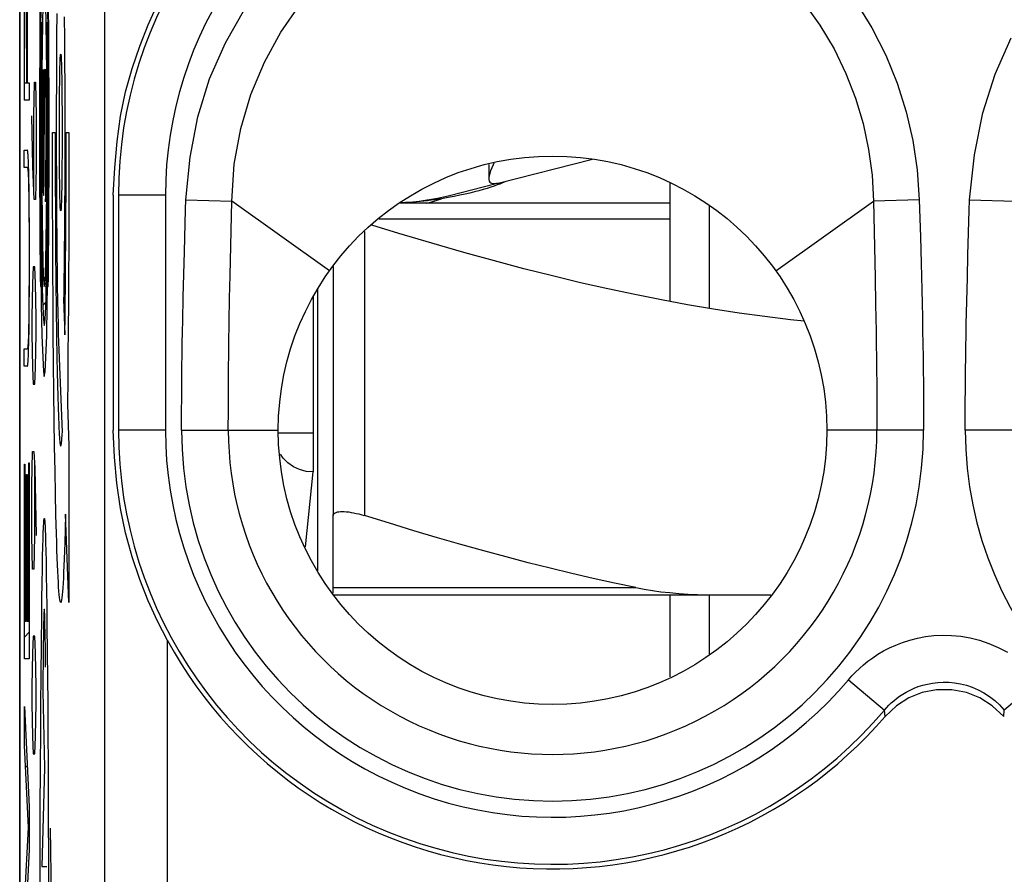
# Model space of a CAD drawing. Units: millimetres. Extents: x 43.4 to 65.7, y 58.9 to 105.9.
# Drawn here: x 43.4 to 49.7, y 91.7 to 97.1 of the extents above; entities that cross this region are included whole.
import ezdxf

# ---------------------------------------------------------------- set-up
doc = ezdxf.new("R2010")
doc.units = ezdxf.units.MM
doc.header["$LTSCALE"] = 16.335
doc.layers.get('0').update_dxf_attribs({"linetype": 'CONTINUOUS'})
for name, color, linetype in [('ASSI', 7, 'CONTINUOUS'), ('CURVE', 7, 'CONTINUOUS'), ('RACCORDO', 7, 'CONTINUOUS'), ('SUPERFICI', 7, 'CONTINUOUS')]:
    doc.layers.add(name, color=color, linetype=linetype)

msp = doc.modelspace()

# ---------------------------------------------------------------- linework, layer by layer
at = {"color": 250, "linetype": 'CONTINUOUS'}
for p, q in [((43.9691, 85.5093), (43.9691, 98.3356)), ((43.4561, 97.5563), (43.4557, 96.6113)), ((43.4574, 96.7225), (43.4575, 97.4466)), ((43.4715, 96.7225), (43.4715, 97.3863)), ((43.4732, 97.3387), (43.4732, 96.7225)), ((43.6641, 97.0276), (43.6653, 97.165)), ((43.7107, 97.1434), (43.7119, 97.0034)), ((43.5655, 97.1081), (43.5712, 97.1081)), ((43.5712, 97.1081), (43.5689, 96.951)), ((43.5974, 96.9482), (43.5951, 97.1081)), ((43.5951, 97.1081), (43.6008, 97.1081)), ((43.6631, 96.8821), (43.6641, 97.0276)), ((43.7119, 97.0034), (43.7129, 96.8582)), ((43.569, 96.9588), (43.5674, 96.7822)), ((43.599, 96.779), (43.5973, 96.9599)), ((43.6624, 96.7293), (43.6631, 96.8821)), ((43.5757, 96.8087), (43.5751, 96.7456)), ((43.7129, 96.8582), (43.7136, 96.7069)), ((43.585, 96.7441), (43.5855, 96.7665)), ((43.5895, 96.7882), (43.5898, 96.7775)), ((43.5898, 96.7775), (43.5901, 96.7649)), ((43.5901, 96.7649), (43.5906, 96.7431)), ((43.6, 96.5956), (43.5989, 96.792)), ((43.4574, 96.7225), (43.4715, 96.7225)), ((43.4732, 96.7225), (43.4872, 96.7225)), ((43.4872, 96.7225), (43.4872, 96.6113)), ((43.5159, 96.5129), (43.5196, 96.7272)), ((43.5196, 96.7272), (43.5271, 96.7272)), ((43.5271, 96.7272), (43.5308, 96.5129)), ((43.5751, 96.7456), (43.5735, 96.5092)), ((43.5841, 96.6564), (43.5845, 96.7084)), ((43.5845, 96.7084), (43.585, 96.7441)), ((43.5906, 96.7431), (43.5911, 96.7096)), ((43.5911, 96.7096), (43.5917, 96.6605)), ((43.6619, 96.5698), (43.6624, 96.7293)), ((43.7136, 96.7069), (43.714, 96.5496)), ((43.5821, 96.1255), (43.5841, 96.6564)), ((43.5917, 96.6605), (43.5922, 96.593)), ((43.4872, 96.6113), (43.4557, 96.6113)), ((43.5922, 96.593), (43.5925, 96.5173)), ((43.6003, 96.4049), (43.5999, 96.606)), ((43.6617, 96.4057), (43.6619, 96.5698)), ((43.5102, 96.1914), (43.5046, 96.5129)), ((43.5159, 96.0486), (43.5159, 96.5129)), ((43.5308, 96.5129), (43.5308, 96.1914)), ((43.5735, 96.5092), (43.5732, 96.3531)), ((43.5925, 96.5173), (43.5926, 96.4334)), ((43.714, 96.5496), (43.7141, 96.3898)), ((43.5926, 96.4334), (43.5925, 96.3561)), ((43.6, 96.2108), (43.6003, 96.4155)), ((43.6356, 96.4057), (43.653, 96.4057)), ((43.653, 96.4057), (43.6534, 96.1103)), ((43.6619, 96.2617), (43.6617, 96.4057)), ((43.7141, 96.3898), (43.7139, 96.2316)), ((43.7225, 96.1257), (43.7228, 96.4057)), ((43.7228, 96.4057), (43.7403, 96.4057)), ((43.7403, 96.4057), (43.7402, 96.2195)), ((43.5732, 96.3531), (43.5735, 96.2444)), ((43.5925, 96.3561), (43.5922, 96.276)), ((43.4557, 96.1821), (43.4557, 96.2932)), ((43.4557, 96.2932), (43.4746, 96.2932)), ((43.5735, 96.2444), (43.5741, 96.1663)), ((43.5922, 96.276), (43.5916, 96.1854)), ((43.6622, 96.1224), (43.6619, 96.2617)), ((43.4746, 96.1821), (43.4557, 96.1821)), ((43.4822, 96.2116), (43.4814, 96.2309)), ((43.483, 96.189), (43.4822, 96.2116)), ((43.4837, 96.1631), (43.483, 96.189)), ((43.5177, 95.9772), (43.5102, 96.1914)), ((43.5308, 96.1914), (43.5271, 95.9772)), ((43.5916, 96.1854), (43.5909, 96.0988)), ((43.599, 96.0276), (43.6, 96.2246)), ((43.7139, 96.2316), (43.7135, 96.0778)), ((43.7402, 96.2195), (43.7399, 96.0355)), ((43.4803, 96.1385), (43.4809, 96.1268)), ((43.4809, 96.1268), (43.4814, 96.1134)), ((43.4846, 96.1172), (43.4837, 96.1631)), ((43.5741, 96.1663), (43.5748, 96.1111)), ((43.5817, 96.0936), (43.5821, 96.1255)), ((43.6361, 95.9598), (43.6357, 96.1518)), ((43.6629, 95.9659), (43.6622, 96.1224)), ((43.7212, 95.792), (43.7225, 96.1257)), ((43.4814, 96.1134), (43.4819, 96.0981)), ((43.4819, 96.0981), (43.4824, 96.0809)), ((43.4824, 96.0809), (43.4831, 96.051)), ((43.4858, 96.0435), (43.4846, 96.1172)), ((43.5748, 96.1111), (43.5754, 96.0726)), ((43.5754, 96.0726), (43.576, 96.0482)), ((43.5809, 96.0491), (43.5813, 96.0654)), ((43.5813, 96.0654), (43.5817, 96.0936)), ((43.5909, 96.0988), (43.5898, 96.0063)), ((43.6534, 96.1103), (43.6542, 95.8814)), ((43.7135, 96.0778), (43.7127, 95.9289)), ((43.4831, 96.051), (43.484, 96.0039)), ((43.484, 96.0039), (43.4847, 95.9496)), ((43.4868, 95.9369), (43.4858, 96.0435)), ((43.576, 96.0482), (43.5764, 96.0345)), ((43.5764, 96.0345), (43.5768, 96.023)), ((43.5898, 96.0063), (43.5892, 95.9632)), ((43.5974, 95.8587), (43.5991, 96.0374)), ((43.7399, 96.0355), (43.7394, 95.8529)), ((43.4847, 95.9496), (43.4854, 95.8742)), ((43.4877, 95.7881), (43.4868, 95.9369)), ((43.5271, 95.9772), (43.5177, 95.9772)), ((43.6369, 95.7427), (43.6361, 95.9598)), ((43.6636, 95.8503), (43.6629, 95.9659)), ((43.4854, 95.8742), (43.4859, 95.79)), ((43.5953, 95.7106), (43.5975, 95.8676)), ((43.6542, 95.8814), (43.6555, 95.6627)), ((43.7127, 95.9289), (43.7117, 95.7838)), ((43.5689, 95.8616), (43.5712, 95.7031)), ((43.6645, 95.7369), (43.6636, 95.8503)), ((43.7394, 95.8529), (43.7387, 95.6721)), ((45.7201, 95.8557), (47.5761, 95.8557)), ((43.4859, 95.79), (43.4862, 95.7003)), ((43.4879, 95.5205), (43.4877, 95.7881)), ((43.6378, 95.5312), (43.6369, 95.7427)), ((43.7117, 95.7838), (43.7105, 95.6433)), ((43.7191, 95.5034), (43.7212, 95.792)), ((45.6261, 95.7743), (45.6261, 93.9609)), ((43.4862, 95.7003), (43.4863, 95.5745)), ((43.5711, 95.7106), (43.5738, 95.5831)), ((43.5927, 95.5871), (43.5954, 95.7182)), ((43.6655, 95.6271), (43.6645, 95.7369)), ((43.6555, 95.6627), (43.6573, 95.4468)), ((43.6667, 95.5228), (43.6655, 95.6271)), ((43.7105, 95.6433), (43.7094, 95.553)), ((43.7387, 95.6721), (43.7378, 95.494)), ((43.4863, 95.5745), (43.4861, 95.4745)), ((43.5736, 95.589), (43.5768, 95.4944)), ((43.5897, 95.4972), (43.5929, 95.5949)), ((43.7094, 95.553), (43.7083, 95.4655)), ((43.4874, 95.3363), (43.4879, 95.5205)), ((43.5121, 95.5486), (43.5084, 95.4414)), ((43.5233, 95.5486), (43.5121, 95.5486)), ((43.5271, 95.4414), (43.5233, 95.5486)), ((43.5766, 95.4985), (43.58, 95.4403)), ((43.6391, 95.3262), (43.6378, 95.5312)), ((43.6681, 95.4251), (43.6667, 95.5228)), ((43.7163, 95.2386), (43.7191, 95.5034)), ((43.7378, 95.494), (43.7367, 95.3195)), ((43.4861, 95.4745), (43.4858, 95.3929)), ((43.5084, 95.4414), (43.5046, 95.2272)), ((43.5308, 95.2272), (43.5271, 95.4414)), ((43.5798, 95.4424), (43.5832, 95.4231)), ((43.6573, 95.4468), (43.6591, 95.276)), ((43.4858, 95.3929), (43.4853, 95.3157)), ((43.5579, 95.4229), (43.5621, 95.4229)), ((43.6042, 95.4229), (43.6084, 95.4229)), ((43.6696, 95.3351), (43.6681, 95.4251)), ((43.4853, 95.3157), (43.4847, 95.2588)), ((43.4865, 95.2213), (43.4874, 95.3363)), ((43.6405, 95.1273), (43.6391, 95.3262)), ((43.6712, 95.2534), (43.6696, 95.3351)), ((43.7064, 95.3421), (43.7146, 95.1154)), ((43.7367, 95.3195), (43.7355, 95.1496)), ((43.4847, 95.2588), (43.484, 95.2071)), ((43.6591, 95.276), (43.6612, 95.1156)), ((43.6728, 95.1797), (43.6712, 95.2534)), ((43.7146, 95.1154), (43.7163, 95.2386)), ((43.484, 95.2071), (43.4831, 95.1617)), ((43.4855, 95.1397), (43.4865, 95.2213)), ((43.5046, 95.2272), (43.5046, 95.12)), ((43.5308, 95.12), (43.5308, 95.2272)), ((43.6744, 95.1216), (43.6728, 95.1797)), ((43.4819, 95.1132), (43.4813, 95.0971)), ((43.4824, 95.1312), (43.4819, 95.1132)), ((43.4831, 95.1617), (43.4824, 95.1312)), ((43.4847, 95.086), (43.4855, 95.1397)), ((43.5046, 95.12), (43.5084, 94.9057)), ((43.5271, 94.9057), (43.5308, 95.12)), ((43.6423, 94.9338), (43.6405, 95.1273)), ((43.6612, 95.1156), (43.6636, 94.9686)), ((43.676, 95.0694), (43.6744, 95.1216)), ((43.7355, 95.1496), (43.734, 94.985)), ((43.4813, 95.0971), (43.4807, 95.083)), ((43.4833, 95.0275), (43.484, 95.0548)), ((43.484, 95.0548), (43.4847, 95.086)), ((43.6982, 94.4939), (43.676, 95.0694)), ((43.4557, 94.9143), (43.4557, 95.0254)), ((43.4557, 95.0254), (43.4746, 95.0254)), ((43.4826, 95.0038), (43.4833, 95.0275)), ((43.6443, 94.7472), (43.6423, 94.9338)), ((43.6636, 94.9686), (43.6654, 94.8789)), ((43.734, 94.985), (43.7324, 94.8259)), ((43.4746, 94.9143), (43.4557, 94.9143)), ((43.5084, 94.9057), (43.5121, 94.7986)), ((43.5233, 94.7986), (43.5271, 94.9057)), ((43.6654, 94.8789), (43.6672, 94.796)), ((43.5121, 94.7986), (43.5233, 94.7986)), ((43.7324, 94.8259), (43.7307, 94.6717)), ((43.6465, 94.5691), (43.6443, 94.7472)), ((43.6672, 94.796), (43.6691, 94.7203)), ((43.6691, 94.7203), (43.6711, 94.6522)), ((43.6711, 94.6522), (43.6732, 94.5919)), ((43.7307, 94.6717), (43.7403, 94.4057)), ((43.649, 94.4013), (43.6465, 94.5691)), ((43.6732, 94.5919), (43.6753, 94.5397)), ((43.5046, 94.1557), (43.5084, 94.37)), ((43.5084, 94.37), (43.5159, 94.37)), ((43.5159, 94.37), (43.5233, 94.2629)), ((43.6516, 94.2445), (43.649, 94.4013)), ((43.7403, 94.4057), (43.7403, 93.4057)), ((43.4837, 93.2868), (43.4837, 94.2977)), ((43.4837, 94.2977), (43.4872, 94.2977)), ((43.4872, 94.2977), (43.4872, 93.0473)), ((43.5196, 94.2986), (43.5196, 93.8343)), ((43.4558, 93.0473), (43.4558, 94.2901)), ((43.4558, 94.2901), (43.4593, 94.2901)), ((43.4593, 94.2901), (43.4593, 93.2868)), ((43.5233, 94.2629), (43.5308, 93.8343)), ((43.6544, 94.0993), (43.6516, 94.2445)), ((43.4693, 93.2868), (43.4693, 94.2221)), ((43.4693, 94.2221), (43.4728, 94.2221)), ((43.4728, 94.2221), (43.4728, 93.2868)), ((43.5046, 93.8343), (43.5046, 94.1557)), ((43.6574, 93.9662), (43.6544, 94.0993)), ((43.7185, 93.9694), (43.716, 93.8729)), ((43.7403, 93.4057), (43.7185, 93.9694)), ((43.5084, 93.62), (43.5046, 93.8343)), ((43.5196, 93.8343), (43.5159, 93.62)), ((43.5159, 93.62), (43.5084, 93.62)), ((43.4593, 93.2868), (43.4693, 93.2868)), ((43.4728, 93.2868), (43.4837, 93.2868)), ((43.5121, 93.1914), (43.5084, 93.0843)), ((43.5233, 93.1914), (43.5121, 93.1914)), ((43.5271, 93.0843), (43.5233, 93.1914)), ((43.4872, 93.0473), (43.4558, 93.0473)), ((43.5084, 93.0843), (43.5046, 92.87)), ((43.5308, 92.87), (43.5271, 93.0843)), ((43.5046, 92.87), (43.5046, 92.7629)), ((43.5308, 92.7629), (43.5308, 92.87)), ((43.4558, 92.7423), (43.4872, 92.1019)), ((43.4558, 92.4927), (43.4558, 92.7423)), ((43.5046, 92.7629), (43.5084, 92.5486)), ((43.5271, 92.5486), (43.5308, 92.7629)), ((43.5084, 92.5486), (43.5121, 92.4414)), ((43.5233, 92.4414), (43.5271, 92.5486)), ((43.4831, 91.9708), (43.4558, 92.4927)), ((43.5121, 92.4414), (43.5233, 92.4414)), ((43.4872, 92.1019), (43.4872, 91.8296)), ((43.4558, 91.454), (43.4831, 91.9708)), ((43.709, 87.0301), (43.6216, 91.9667)), ((43.4872, 91.8296), (43.4558, 91.1943))]:
    msp.add_line(p, q, dxfattribs=at)
at = {"color": 7, "linetype": 'CONTINUOUS'}
for p, q in [((43.5967, 97.0056), (43.6018, 97.0107)), ((43.6081, 97.017), (43.6117, 97.0206)), ((43.4557, 96.966), (43.4574, 96.9677)), ((43.4715, 96.9818), (43.4732, 96.9834)), ((43.5542, 96.9631), (43.5579, 96.9668)), ((43.5641, 96.973), (43.5693, 96.9782)), ((43.6, 96.5889), (43.6044, 96.5932)), ((43.6101, 96.599), (43.6135, 96.6024)), ((43.5528, 96.5416), (43.5561, 96.545)), ((43.5619, 96.5508), (43.5662, 96.5551)), ((43.61, 96.1789), (43.6134, 96.1823)), ((46.4799, 96.0833), (47.0814, 96.2354)), ((43.4796, 96.1498), (43.4838, 96.1541)), ((43.5531, 96.1219), (43.5565, 96.1253)), ((43.5622, 96.1311), (43.5667, 96.1355)), ((43.5998, 96.1687), (43.6042, 96.1731)), ((46.1683, 96.0045), (46.4584, 96.0779)), ((46.4734, 96.0708), (46.4544, 96.0639)), ((47.5761, 95.3271), (47.5761, 96.0829)), ((46.199, 95.998), (46.1598, 95.9907)), ((47.5761, 95.9557), (45.8542, 95.9557)), ((46.1598, 95.9907), (46.1179, 95.9833)), ((47.8261, 95.9383), (47.8261, 95.2831)), ((43.5959, 95.7447), (43.6013, 95.7502)), ((43.6078, 95.7567), (43.6115, 95.7604)), ((43.4861, 95.7363), (43.4878, 95.738)), ((43.5552, 95.704), (43.5589, 95.7077)), ((43.5654, 95.7143), (43.5709, 95.7197)), ((45.4261, 95.5515), (45.4261, 93.9609)), ((45.3261, 95.4042), (45.3261, 93.6085)), ((43.4853, 95.3154), (43.4872, 95.3174)), ((43.5737, 95.3025), (43.5934, 95.3222)), ((43.4837, 94.0538), (43.4872, 94.0573)), ((43.4558, 94.0259), (43.4593, 94.0294)), ((43.4693, 94.0394), (43.4728, 94.0429)), ((43.4558, 93.6058), (43.4593, 93.6094)), ((43.4693, 93.6194), (43.4728, 93.6229)), ((43.4837, 93.6337), (43.4872, 93.6373)), ((47.5761, 92.9319), (47.5761, 93.4557)), ((47.8261, 93.4557), (47.8261, 93.0777)), ((43.4558, 93.1858), (43.4872, 93.2172)), ((43.4631, 92.3531), (43.4743, 92.3643)), ((43.4821, 91.9521), (43.4872, 91.9572))]:
    msp.add_line(p, q, dxfattribs=at)
at = {"color": 250, "linetype": 'CONTINUOUS'}
for points in [[(43.5832, 97.9603), (43.5779, 97.9307), (43.5728, 97.8429), (43.5681, 97.7004), (43.564, 97.5047), (43.5606, 97.2701), (43.5581, 97.0026), (43.5566, 96.7123)], [(43.6098, 96.707), (43.6083, 96.9976), (43.6058, 97.2656), (43.6024, 97.5047), (43.5983, 97.6974), (43.5936, 97.8408), (43.5885, 97.9296), (43.5832, 97.9603)], [(43.5621, 97.3868), (43.5588, 97.0903), (43.5567, 96.7586), (43.556, 96.4049)], [(43.5832, 97.3867), (43.5798, 97.368), (43.5766, 97.3126), (43.5737, 97.2226), (43.5711, 97.0991)], [(43.5953, 97.0991), (43.5927, 97.2207), (43.5898, 97.3113), (43.5866, 97.3673), (43.5832, 97.3867)], [(43.6103, 96.4009), (43.6096, 96.7509), (43.6076, 97.088), (43.6042, 97.3868)], [(43.5855, 96.7665), (43.5858, 96.7791), (43.586, 96.7845), (43.5861, 96.7894), (43.5863, 96.7938), (43.5865, 96.7977), (43.5867, 96.801), (43.5869, 96.8038), (43.5871, 96.8061), (43.5873, 96.8078), (43.5875, 96.8089), (43.5877, 96.8095), (43.5879, 96.8095), (43.5881, 96.8089), (43.5883, 96.8077), (43.5885, 96.8059), (43.5887, 96.8035), (43.5889, 96.8005), (43.5891, 96.797), (43.5893, 96.7929), (43.5895, 96.7882)], [(43.5674, 96.7876), (43.5664, 96.6014), (43.566, 96.4073), (43.5664, 96.2132), (43.5674, 96.0267)], [(43.5674, 96.7822), (43.5664, 96.5989), (43.566, 96.4049)], [(43.556, 96.4089), (43.5567, 96.0589), (43.5588, 95.7217), (43.5621, 95.4229)], [(43.6042, 95.4229), (43.6075, 95.7194), (43.6096, 96.0511), (43.6103, 96.4049)], [(43.6357, 96.1518), (43.6356, 96.3193), (43.6356, 96.4057)], [(43.4814, 96.2309), (43.481, 96.2394), (43.4806, 96.2471), (43.4802, 96.2542), (43.4798, 96.2606), (43.4793, 96.2663), (43.4789, 96.2714), (43.4785, 96.2759), (43.4781, 96.2798), (43.4776, 96.2832), (43.4772, 96.286), (43.4767, 96.2883), (43.4763, 96.2902), (43.4759, 96.2915), (43.4755, 96.2925), (43.475, 96.2931), (43.4746, 96.2932)], [(43.4746, 96.1821), (43.4749, 96.182), (43.4752, 96.1818), (43.4755, 96.1814), (43.4758, 96.1807), (43.4761, 96.1799), (43.4764, 96.1788), (43.4767, 96.1775), (43.477, 96.176), (43.4773, 96.1742), (43.4776, 96.1721), (43.4779, 96.1697), (43.4782, 96.167), (43.4785, 96.164), (43.4788, 96.1606), (43.4791, 96.1569), (43.4794, 96.1529), (43.4797, 96.1485), (43.48, 96.1437), (43.4803, 96.1385)], [(43.5664, 96.2142), (43.5673, 96.0307), (43.569, 95.855)], [(43.5565, 96.1028), (43.5581, 95.8121), (43.5606, 95.5441), (43.564, 95.305), (43.5681, 95.1123), (43.5727, 94.9689), (43.5778, 94.8801), (43.5832, 94.8495)], [(43.5832, 94.8495), (43.5884, 94.8791), (43.5935, 94.9668), (43.5982, 95.1093), (43.6024, 95.305), (43.6057, 95.5396), (43.6082, 95.8071), (43.6098, 96.0974)], [(43.5768, 96.023), (43.577, 96.0181), (43.5772, 96.0139), (43.5774, 96.0104), (43.5776, 96.0075), (43.5778, 96.0055), (43.578, 96.0041), (43.5782, 96.0033), (43.5785, 96.0032), (43.5787, 96.0036), (43.5789, 96.0047), (43.5791, 96.0064), (43.5793, 96.0086), (43.5795, 96.0115), (43.5797, 96.015), (43.5799, 96.019), (43.5801, 96.0236), (43.5803, 96.0288), (43.5805, 96.0349), (43.5809, 96.0491)], [(46.0231, 95.9557), (46.0287, 95.9566), (46.0403, 95.9593), (46.0565, 95.9634), (46.0759, 95.969), (46.0969, 95.9758), (46.1178, 95.9833)], [(43.5832, 95.4231), (43.5865, 95.4418), (43.5899, 95.5012)], [(43.58, 95.4403), (43.5834, 95.4231), (43.5867, 95.4438)], [(43.7083, 95.4655), (43.7068, 95.3693), (43.7064, 95.3421)], [(43.4807, 95.083), (43.4802, 95.0707), (43.4799, 95.0652), (43.4796, 95.0601), (43.4793, 95.0554), (43.479, 95.0511), (43.4786, 95.0472), (43.4783, 95.0437), (43.478, 95.0405), (43.4777, 95.0377), (43.4774, 95.0352), (43.4771, 95.033), (43.4768, 95.0311), (43.4765, 95.0295), (43.4762, 95.0282), (43.4758, 95.0271), (43.4755, 95.0264), (43.4752, 95.0258), (43.4749, 95.0255), (43.4746, 95.0254)], [(43.4746, 94.9143), (43.475, 94.9144), (43.4755, 94.9149), (43.4759, 94.9158), (43.4763, 94.9172), (43.4767, 94.9189), (43.4772, 94.9211), (43.4776, 94.9238), (43.478, 94.927), (43.4785, 94.9307), (43.4789, 94.9351), (43.4793, 94.94), (43.4798, 94.9455), (43.4802, 94.9517), (43.4806, 94.9585), (43.481, 94.9661), (43.4814, 94.9743), (43.4818, 94.9834), (43.4826, 95.0038)], [(43.6753, 94.5397), (43.6764, 94.5168), (43.6775, 94.4959), (43.6787, 94.4772), (43.6798, 94.4607), (43.6809, 94.4463), (43.6821, 94.4341), (43.683, 94.4253), (43.684, 94.4181), (43.685, 94.4126), (43.686, 94.4087), (43.687, 94.4064), (43.6881, 94.4057), (43.6891, 94.4068), (43.6901, 94.4095), (43.6911, 94.414), (43.6921, 94.4202), (43.6931, 94.4281), (43.6941, 94.4376), (43.6949, 94.4464), (43.6957, 94.4563), (43.6966, 94.4675), (43.6974, 94.48), (43.6982, 94.4939)], [(43.716, 93.8729), (43.7135, 93.7873), (43.7118, 93.7347), (43.71, 93.6858), (43.7083, 93.6407), (43.7065, 93.5996), (43.7047, 93.5626), (43.7029, 93.5296), (43.701, 93.5006), (43.6992, 93.4754), (43.6973, 93.4541), (43.6955, 93.4367), (43.6936, 93.4231), (43.6916, 93.4134), (43.6897, 93.4076), (43.6878, 93.4059), (43.6859, 93.4081), (43.684, 93.4145), (43.682, 93.4248), (43.6801, 93.4391), (43.6782, 93.4574), (43.6764, 93.4795), (43.6745, 93.5054), (43.6727, 93.5352), (43.6709, 93.5686), (43.6691, 93.6058), (43.6673, 93.6467), (43.6656, 93.6912), (43.6639, 93.7392), (43.6622, 93.7909), (43.6606, 93.846), (43.659, 93.9045), (43.6574, 93.9662)]]:
    msp.add_lwpolyline(points, dxfattribs=at)
at = {"color": 7, "linetype": 'CONTINUOUS'}
for points in [[(46.4518, 96.21), (46.4465, 96.1989), (46.4379, 96.1796), (46.4309, 96.1616), (46.4253, 96.1449), (46.4213, 96.1296), (46.4193, 96.1163), (46.4192, 96.111)], [(46.4544, 96.0639), (46.4328, 96.0564), (46.4091, 96.0488), (46.3837, 96.0412), (46.3566, 96.0336), (46.328, 96.0262), (46.2987, 96.0191), (46.2683, 96.0122), (46.2353, 96.0052), (46.199, 95.998)], [(46.4192, 96.111), (46.4197, 96.1049), (46.4221, 96.0956), (46.4265, 96.0887), (46.4327, 96.084), (46.4409, 96.0813), (46.4512, 96.0804)], [(46.4512, 96.0804), (46.4565, 96.0805), (46.4617, 96.0807), (46.4666, 96.081), (46.4712, 96.0816), (46.4757, 96.0824), (46.4799, 96.0833)], [(46.5133, 96.0875), (46.503, 96.0828), (46.4896, 96.0771), (46.4734, 96.0708)], [(46.5261, 96.0947), (46.5247, 96.0933), (46.5205, 96.0909), (46.5133, 96.0875)], [(46.1179, 95.9833), (46.0963, 95.9797), (46.0742, 95.9764), (46.0518, 95.9733), (46.0289, 95.9705), (46.0057, 95.9679), (45.9822, 95.9655), (45.9585, 95.9634), (45.9347, 95.9616), (45.9108, 95.96), (45.887, 95.9587), (45.8631, 95.9576), (45.8568, 95.9574)], [(48.0176, 95.2533), (47.8527, 95.2786), (47.6869, 95.3066), (47.5201, 95.3374), (47.3508, 95.3712), (47.1792, 95.4077), (47.0051, 95.4473), (46.8264, 95.4902), (46.6434, 95.5364), (46.4558, 95.5861), (46.2605, 95.6402), (46.0567, 95.699), (45.8452, 95.7622), (45.6734, 95.8152)], [(48.4309, 95.2024), (48.345, 95.2112), (48.1814, 95.2308), (48.0176, 95.2533)], [(45.4261, 93.9609), (45.4269, 93.9663), (45.4293, 93.9711), (45.4332, 93.9752), (45.4385, 93.9787), (45.4453, 93.9816), (45.4533, 93.9839), (45.4626, 93.9855), (45.4731, 93.9865), (45.4847, 93.9868), (45.4973, 93.9865), (45.5109, 93.9855), (45.5253, 93.9839), (45.5406, 93.9816), (45.5566, 93.9787), (45.5733, 93.9752), (45.5905, 93.9711), (45.6082, 93.9663), (45.6261, 93.9609)]]:
    msp.add_lwpolyline(points, dxfattribs=at)
msp.add_circle((46.8261, 94.5057), 1.75, dxfattribs=at)
msp.add_arc((45.7761, 97.5557), 1.6, 272.91809, 284.18874, dxfattribs=at)
at = {"color": 250, "linetype": 'CONTINUOUS'}
for major_axis, start_param, end_param in [((0, 1.75), 0.975069, 2.166524), ((0, 1.75), -2.166524, -0.975069), ((0, 1.2315), 0.963009, 5.320177)]:
    msp.add_ellipse((43.5832, 96.4049), major_axis=major_axis, ratio=0.01745, start_param=start_param, end_param=end_param, dxfattribs=at)
msp.add_ellipse((43.6879, 96.4057), major_axis=(0, 0.5), ratio=0.017455, dxfattribs=at)
at = {"layer": 'ASSI', "color": 7, "linetype": 'CONTINUOUS'}
for p, q in [((43.4261, 66.2861), (43.4261, 98.5254)), ((46.4191, 96.2021), (46.4191, 96.111)), ((44.0226, 96.0057), (44.0226, 94.5057))]:
    msp.add_line(p, q, dxfattribs=at)
at = {"layer": 'ASSI', "color": 250, "linetype": 'CONTINUOUS'}
for p, q in [((43.9691, 85.5093), (43.9691, 98.3356)), ((44.0559, 96.0057), (44.0559, 94.5057)), ((44.3558, 96.0057), (44.0559, 96.0057)), ((44.3558, 96.0057), (44.3558, 94.5057)), ((44.4863, 95.9765), (44.7786, 95.9683)), ((44.7686, 95.4936), (44.7786, 95.9685)), ((45.4021, 95.5229), (44.7786, 95.9685)), ((48.2501, 95.5229), (48.8736, 95.9683)), ((49.1659, 95.9765), (48.8736, 95.9683)), ((48.8736, 95.9683), (48.8839, 95.4798)), ((49.1659, 95.9765), (49.1726, 95.7398)), ((49.4863, 95.9765), (49.7786, 95.9683)), ((49.1726, 95.7398), (49.1772, 95.5726)), ((44.4731, 95.5013), (44.4769, 95.6446)), ((49.4725, 95.4776), (49.4764, 95.6249)), ((44.4695, 95.3545), (44.4731, 95.5013)), ((44.7657, 95.3476), (44.7686, 95.4936)), ((49.4689, 95.3292), (49.4725, 95.4776)), ((44.4663, 95.2066), (44.4695, 95.3545)), ((44.7631, 95.2006), (44.7657, 95.3476)), ((49.4658, 95.1819), (49.4689, 95.3292)), ((44.7609, 95.0547), (44.7631, 95.2006)), ((44.3558, 94.5057), (44.0559, 94.5057)), ((44.4591, 94.5057), (45.0761, 94.5057)), ((49.1931, 94.5057), (48.5761, 94.5057)), ((50.0761, 94.5057), (49.4591, 94.5057)), ((44.369, 85.2591), (44.369, 93.1631)), ((48.7146, 92.9133), (48.9439, 92.7199)), ((49.9376, 92.9133), (49.7083, 92.7199)), ((48.9474, 92.6781), (48.9439, 92.7199)), ((49.7048, 92.6781), (49.7083, 92.7199))]:
    msp.add_line(p, q, dxfattribs=at)
at = {"layer": 'ASSI', "color": 7, "linetype": 'CONTINUOUS'}
for points in [[(44.0226, 96.0057), (44.0322, 96.18), (44.0474, 96.348), (44.0694, 96.5096), (44.1011, 96.6649), (44.143, 96.8139), (44.1917, 96.9567), (44.2454, 97.0933), (44.3049, 97.2238), (44.369, 97.3481)], [(44.369, 93.1633), (44.3054, 93.2863), (44.2461, 93.4163), (44.1923, 93.5533), (44.143, 93.6982), (44.1004, 93.8501), (44.0685, 94.007), (44.0466, 94.1682), (44.0317, 94.3345), (44.0226, 94.5057)], [(49.7048, 92.6781), (49.6306, 92.7463), (49.5513, 92.7974), (49.467, 92.8315), (49.3743, 92.8484), (49.2765, 92.8482), (49.184, 92.8311), (49.0999, 92.797), (49.0211, 92.7461), (48.9474, 92.6781)]]:
    msp.add_lwpolyline(points, dxfattribs=at)
at = {"layer": 'ASSI', "color": 250, "linetype": 'CONTINUOUS'}
for points in [[(44.4863, 95.9765), (44.5132, 96.2481), (44.5636, 96.5051), (44.6374, 96.7478), (44.7384, 96.9782), (44.8628, 97.1942)], [(44.7786, 95.9685), (44.7952, 96.2028), (44.8367, 96.4309), (44.9014, 96.6493), (44.9878, 96.8556), (45.0929, 97.047), (45.2127, 97.2204)], [(48.4252, 97.2388), (48.5308, 97.0918), (48.6218, 96.939), (48.6978, 96.7831), (48.7594, 96.6246), (48.8076, 96.4629), (48.8427, 96.2983), (48.8647, 96.133), (48.8736, 95.9683)], [(48.7571, 97.2453), (48.8634, 97.0748), (48.9523, 96.9003), (49.0251, 96.7207), (49.0827, 96.5382), (49.1256, 96.3538), (49.1533, 96.1665), (49.1659, 95.9765)], [(49.4863, 95.9765), (49.5179, 96.2631), (49.5722, 96.5306), (49.6493, 96.7791), (49.7525, 97.009)], [(44.4769, 95.6446), (44.4845, 95.9138), (44.4863, 95.9765)], [(49.4764, 95.6249), (49.4843, 95.9088), (49.4863, 95.9765)], [(49.1772, 95.5726), (49.1816, 95.4015), (49.1836, 95.315), (49.1855, 95.2287), (49.1871, 95.1427), (49.1886, 95.057), (49.1899, 94.9726), (49.1909, 94.8896), (49.1918, 94.8079), (49.1924, 94.7285), (49.1928, 94.6519), (49.1931, 94.5776), (49.1931, 94.5057)], [(48.8839, 95.4798), (48.8872, 95.3082), (48.8887, 95.2226), (48.8901, 95.1372), (48.8913, 95.0521), (48.8924, 94.9685), (48.8933, 94.8862), (48.894, 94.8052), (48.8945, 94.7265), (48.8949, 94.6507), (48.8951, 94.5771), (48.8951, 94.5057)], [(44.4591, 94.5057), (44.4591, 94.5705), (44.4593, 94.6366), (44.4596, 94.7041), (44.4601, 94.773), (44.4607, 94.8433), (44.4615, 94.9145), (44.4625, 94.9866), (44.4636, 95.0595), (44.4648, 95.1328), (44.4663, 95.2066)], [(49.4591, 94.5057), (49.4591, 94.5667), (49.4593, 94.6293), (49.4596, 94.6936), (49.46, 94.7596), (49.4606, 94.8272), (49.4613, 94.896), (49.4622, 94.966), (49.4632, 95.0372), (49.4644, 95.1092), (49.4658, 95.1819)], [(44.757, 94.5057), (44.7573, 94.6355), (44.7575, 94.7023), (44.7579, 94.7707), (44.7585, 94.8404), (44.7591, 94.9109), (44.7599, 94.9823), (44.7609, 95.0547)], [(48.7146, 92.9133), (48.7356, 92.9376), (48.7585, 92.9616), (48.7833, 92.9852), (48.8098, 93.0086), (48.8381, 93.0316), (48.8688, 93.054), (48.9019, 93.0757), (48.9373, 93.0968), (48.9753, 93.1165), (49.0161, 93.1349), (49.0594, 93.1519), (49.1054, 93.1665), (49.1541, 93.1787), (49.2054, 93.1885), (49.2587, 93.1947), (49.3142, 93.1973), (49.3718, 93.1963), (49.4303, 93.1908), (49.4898, 93.1805), (49.5503, 93.1656), (49.6102, 93.1454), (49.6697, 93.1197), (49.7287, 93.0888)], [(48.9439, 92.7199), (48.9571, 92.735), (48.9714, 92.75), (48.9868, 92.7649), (49.0034, 92.7795), (49.0211, 92.7938), (49.0403, 92.8079), (49.061, 92.8215), (49.0831, 92.8346), (49.1069, 92.847), (49.1323, 92.8586), (49.1594, 92.8691), (49.1882, 92.8783), (49.2186, 92.886), (49.2506, 92.892), (49.284, 92.8959), (49.3187, 92.8976), (49.3546, 92.8969), (49.3912, 92.8934), (49.4285, 92.8871), (49.4661, 92.8777), (49.5037, 92.8651), (49.541, 92.8491), (49.5776, 92.8298), (49.613, 92.8071), (49.6468, 92.7812), (49.6786, 92.7521), (49.7083, 92.7199)]]:
    msp.add_lwpolyline(points, dxfattribs=at)
at = {"layer": 'ASSI', "color": 7, "linetype": 'CONTINUOUS'}
msp.add_circle((46.8261, 94.5057), 1.75, dxfattribs=at)
at = {"layer": 'ASSI', "color": 250, "linetype": 'CONTINUOUS'}
for centre, radius, start, end in [((46.8261, 96.0057), 2.7702, 40.13846, 180), ((46.8261, 96.0057), 2.4701, 40.13846, 180), ((46.8261, 94.5057), 2.7702, 180, 319.86154), ((46.8261, 94.5057), 2.4701, 180, 319.86154), ((46.8261, 94.5057), 2.3669, 180, 360), ((46.8261, 94.5057), 2.0691, 179.99993, 359.99999), ((51.8261, 94.5057), 2.367, 180, 360)]:
    msp.add_arc(centre, radius, start, end, dxfattribs=at)
at = {"layer": 'ASSI', "color": 7, "linetype": 'CONTINUOUS'}
msp.add_arc((46.8261, 94.5057), 2.8, 208.65406, 319.25248, dxfattribs=at)
at = {"layer": 'CURVE', "color": 250, "linetype": 'CONTINUOUS'}
for p, q in [((43.5888, 93.8691), (43.5901, 93.8348)), ((43.5739, 93.7606), (43.5753, 93.8134)), ((43.5753, 93.8134), (43.5765, 93.8511)), ((43.5901, 93.8348), (43.5914, 93.7902)), ((43.5726, 93.7001), (43.5739, 93.7606)), ((43.5914, 93.7902), (43.5928, 93.7337)), ((43.5928, 93.7337), (43.5941, 93.6698)), ((43.5711, 93.6239), (43.5726, 93.7001)), ((43.5941, 93.6698), (43.5957, 93.5807)), ((43.5696, 93.5304), (43.5711, 93.6239)), ((43.5957, 93.5807), (43.5972, 93.4826)), ((43.5681, 93.4291), (43.5696, 93.5304)), ((43.5972, 93.4826), (43.5986, 93.3768)), ((43.5667, 93.3207), (43.5681, 93.4291)), ((43.5986, 93.3768), (43.6, 93.2637)), ((43.5648, 93.1458), (43.5667, 93.3207)), ((43.5794, 93.3024), (43.5787, 93.2743)), ((43.58, 93.3194), (43.5794, 93.3024)), ((43.5862, 93.3153), (43.5857, 93.3308)), ((43.5868, 93.2979), (43.5862, 93.3153)), ((43.5875, 93.2689), (43.5868, 93.2979)), ((43.5787, 93.2743), (43.5775, 93.2209)), ((43.5888, 93.2087), (43.5875, 93.2689)), ((43.6, 93.2637), (43.6019, 93.0821)), ((43.5775, 93.2209), (43.5757, 93.1078)), ((43.5905, 93.0961), (43.5888, 93.2087)), ((43.5629, 92.9357), (43.5648, 93.1458)), ((43.5757, 93.1078), (43.5728, 92.8409)), ((43.5917, 92.9938), (43.5905, 93.0961)), ((43.6019, 93.0821), (43.6032, 92.9326)), ((43.5615, 92.7572), (43.5629, 92.9357)), ((43.6032, 92.9326), (43.6046, 92.7542)), ((43.5728, 92.8409), (43.5846, 92.3501)), ((43.5603, 92.5699), (43.5615, 92.7572)), ((43.6046, 92.7542), (43.6058, 92.5675)), ((43.5591, 92.3743), (43.5603, 92.5699)), ((43.6058, 92.5675), (43.607, 92.3726)), ((43.5576, 92.0659), (43.5591, 92.3743)), ((43.5846, 92.3501), (43.5669, 91.721)), ((43.607, 92.3726), (43.6085, 92.065)), ((43.5564, 91.7404), (43.5576, 92.0659)), ((43.6085, 92.065), (43.6097, 91.7399)), ((43.5554, 91.3983), (43.5564, 91.7404)), ((43.5669, 91.721), (43.5991, 91.721)), ((43.6097, 91.7399), (43.6107, 91.398))]:
    msp.add_line(p, q, dxfattribs=at)
for points in [[(43.5765, 93.8511), (43.5778, 93.8829), (43.5784, 93.8964), (43.5791, 93.9082), (43.5796, 93.916), (43.58, 93.9228), (43.5805, 93.9286), (43.581, 93.9334), (43.5815, 93.9371), (43.582, 93.9398), (43.5825, 93.9414), (43.583, 93.9419)], [(43.583, 93.9419), (43.5835, 93.9414), (43.584, 93.9398), (43.5845, 93.9372), (43.585, 93.9336), (43.5855, 93.9289), (43.586, 93.9233), (43.5865, 93.9166), (43.587, 93.909), (43.5876, 93.8973), (43.5882, 93.884), (43.5888, 93.8691)], [(43.5857, 93.3308), (43.5854, 93.3376), (43.5851, 93.3437), (43.5848, 93.349), (43.5845, 93.3535), (43.5841, 93.3571), (43.5838, 93.3598), (43.5835, 93.3617), (43.5833, 93.3625), (43.583, 93.3627), (43.5828, 93.3625), (43.5825, 93.3616), (43.5823, 93.3602), (43.582, 93.3582), (43.5818, 93.3556), (43.5815, 93.3524), (43.5813, 93.3487), (43.581, 93.3445), (43.5808, 93.3398), (43.5806, 93.3347), (43.58, 93.3194)]]:
    msp.add_lwpolyline(points, dxfattribs=at)
at = {"layer": 'RACCORDO', "color": 7, "linetype": 'CONTINUOUS'}
for p, q in [((44.0226, 96.0057), (44.0226, 94.5057)), ((45.4261, 93.4657), (45.4261, 93.9609)), ((45.4331, 93.4557), (48.2191, 93.4557))]:
    msp.add_line(p, q, dxfattribs=at)
at = {"layer": 'RACCORDO', "color": 250, "linetype": 'CONTINUOUS'}
for p, q in [((44.0559, 96.0057), (44.0559, 94.5057)), ((44.3558, 96.0057), (44.0559, 96.0057)), ((44.3558, 96.0057), (44.3558, 94.5057)), ((44.4863, 95.9765), (44.7786, 95.9683)), ((44.7686, 95.4936), (44.7786, 95.9685)), ((45.4021, 95.5229), (44.7786, 95.9685)), ((48.2501, 95.5229), (48.8736, 95.9683)), ((49.1659, 95.9765), (48.8736, 95.9683)), ((48.8736, 95.9683), (48.8839, 95.4798)), ((49.1659, 95.9765), (49.1726, 95.7398)), ((49.4863, 95.9765), (49.7786, 95.9683)), ((49.1726, 95.7398), (49.1772, 95.5726)), ((44.4731, 95.5013), (44.4769, 95.6446)), ((49.4725, 95.4776), (49.4764, 95.6249)), ((44.4695, 95.3545), (44.4731, 95.5013)), ((44.7657, 95.3476), (44.7686, 95.4936)), ((49.4689, 95.3292), (49.4725, 95.4776)), ((44.4663, 95.2066), (44.4695, 95.3545)), ((44.7631, 95.2006), (44.7657, 95.3476)), ((45.2976, 95.3562), (45.2976, 94.2393)), ((49.4658, 95.1819), (49.4689, 95.3292)), ((44.7609, 95.0547), (44.7631, 95.2006)), ((44.3558, 94.5057), (44.0559, 94.5057)), ((44.4591, 94.5057), (45.0761, 94.5057)), ((45.0776, 94.4883), (45.2976, 94.4883)), ((49.1931, 94.5057), (48.5761, 94.5057)), ((50.0761, 94.5057), (49.4591, 94.5057)), ((45.2499, 93.7609), (45.2976, 94.2393)), ((45.4261, 93.5009), (47.3572, 93.5009)), ((44.369, 85.2591), (44.369, 93.1631)), ((48.7146, 92.9133), (48.9439, 92.7199)), ((49.9376, 92.9133), (49.7083, 92.7199)), ((48.9474, 92.6781), (48.9439, 92.7199)), ((49.7048, 92.6781), (49.7083, 92.7199))]:
    msp.add_line(p, q, dxfattribs=at)
at = {"layer": 'RACCORDO', "color": 7, "linetype": 'CONTINUOUS'}
for points in [[(44.0226, 96.0057), (44.0322, 96.18), (44.0474, 96.348), (44.0694, 96.5096), (44.1011, 96.6649), (44.143, 96.8139), (44.1917, 96.9567), (44.2454, 97.0933), (44.3049, 97.2238), (44.369, 97.3481)], [(44.369, 93.1633), (44.3054, 93.2863), (44.2461, 93.4163), (44.1923, 93.5533), (44.143, 93.6982), (44.1004, 93.8501), (44.0685, 94.007), (44.0466, 94.1682), (44.0317, 94.3345), (44.0226, 94.5057)], [(47.3572, 93.5009), (47.222, 93.5296), (47.0857, 93.5598), (46.9483, 93.5918), (46.8102, 93.6253), (46.6711, 93.6604), (46.5298, 93.6974), (46.3866, 93.7361), (46.2413, 93.7767), (46.0927, 93.8194), (45.9404, 93.8644), (45.7849, 93.9116), (45.6261, 93.9609)], [(47.3572, 93.5009), (47.4094, 93.4911), (47.4629, 93.4825), (47.5178, 93.4751), (47.5741, 93.469), (47.6318, 93.4641), (47.6908, 93.4604), (47.751, 93.4577), (47.8126, 93.4562), (47.8754, 93.4557)], [(49.7048, 92.6781), (49.6306, 92.7463), (49.5513, 92.7974), (49.467, 92.8315), (49.3743, 92.8484), (49.2765, 92.8482), (49.184, 92.8311), (49.0999, 92.797), (49.0211, 92.7461), (48.9474, 92.6781)]]:
    msp.add_lwpolyline(points, dxfattribs=at)
at = {"layer": 'RACCORDO', "color": 250, "linetype": 'CONTINUOUS'}
for points in [[(44.4863, 95.9765), (44.5132, 96.2481), (44.5636, 96.5051), (44.6374, 96.7478), (44.7384, 96.9782), (44.8628, 97.1942)], [(44.7786, 95.9685), (44.7952, 96.2028), (44.8367, 96.4309), (44.9014, 96.6493), (44.9878, 96.8556), (45.0929, 97.047), (45.2127, 97.2204)], [(48.4252, 97.2388), (48.5308, 97.0918), (48.6218, 96.939), (48.6978, 96.7831), (48.7594, 96.6246), (48.8076, 96.4629), (48.8427, 96.2983), (48.8647, 96.133), (48.8736, 95.9683)], [(48.7571, 97.2453), (48.8634, 97.0748), (48.9523, 96.9003), (49.0251, 96.7207), (49.0827, 96.5382), (49.1256, 96.3538), (49.1533, 96.1665), (49.1659, 95.9765)], [(49.4863, 95.9765), (49.5179, 96.2631), (49.5722, 96.5306), (49.6493, 96.7791), (49.7525, 97.009)], [(44.4769, 95.6446), (44.4845, 95.9138), (44.4863, 95.9765)], [(49.4764, 95.6249), (49.4843, 95.9088), (49.4863, 95.9765)], [(49.1772, 95.5726), (49.1816, 95.4015), (49.1836, 95.315), (49.1855, 95.2287), (49.1871, 95.1427), (49.1886, 95.057), (49.1899, 94.9726), (49.1909, 94.8896), (49.1918, 94.8079), (49.1924, 94.7285), (49.1928, 94.6519), (49.1931, 94.5776), (49.1931, 94.5057)], [(48.8839, 95.4798), (48.8872, 95.3082), (48.8887, 95.2226), (48.8901, 95.1372), (48.8913, 95.0521), (48.8924, 94.9685), (48.8933, 94.8862), (48.894, 94.8052), (48.8945, 94.7265), (48.8949, 94.6507), (48.8951, 94.5771), (48.8951, 94.5057)], [(44.4591, 94.5057), (44.4591, 94.5705), (44.4593, 94.6366), (44.4596, 94.7041), (44.4601, 94.773), (44.4607, 94.8433), (44.4615, 94.9145), (44.4625, 94.9866), (44.4636, 95.0595), (44.4648, 95.1328), (44.4663, 95.2066)], [(49.4591, 94.5057), (49.4591, 94.5667), (49.4593, 94.6293), (49.4596, 94.6936), (49.46, 94.7596), (49.4606, 94.8272), (49.4613, 94.896), (49.4622, 94.966), (49.4632, 95.0372), (49.4644, 95.1092), (49.4658, 95.1819)], [(44.757, 94.5057), (44.7573, 94.6355), (44.7575, 94.7023), (44.7579, 94.7707), (44.7585, 94.8404), (44.7591, 94.9109), (44.7599, 94.9823), (44.7609, 95.0547)], [(45.2976, 94.2393), (45.2542, 94.2431), (45.2121, 94.2544), (45.1726, 94.2727), (45.137, 94.2976), (45.1061, 94.3283), (45.0895, 94.3519)], [(48.7146, 92.9133), (48.7356, 92.9376), (48.7585, 92.9616), (48.7833, 92.9852), (48.8098, 93.0086), (48.8381, 93.0316), (48.8688, 93.054), (48.9019, 93.0757), (48.9373, 93.0968), (48.9753, 93.1165), (49.0161, 93.1349), (49.0594, 93.1519), (49.1054, 93.1665), (49.1541, 93.1787), (49.2054, 93.1885), (49.2587, 93.1947), (49.3142, 93.1973), (49.3718, 93.1963), (49.4303, 93.1908), (49.4898, 93.1805), (49.5503, 93.1656), (49.6102, 93.1454), (49.6697, 93.1197), (49.7287, 93.0888)], [(48.9439, 92.7199), (48.9571, 92.735), (48.9714, 92.75), (48.9868, 92.7649), (49.0034, 92.7795), (49.0211, 92.7938), (49.0403, 92.8079), (49.061, 92.8215), (49.0831, 92.8346), (49.1069, 92.847), (49.1323, 92.8586), (49.1594, 92.8691), (49.1882, 92.8783), (49.2186, 92.886), (49.2506, 92.892), (49.284, 92.8959), (49.3187, 92.8976), (49.3546, 92.8969), (49.3912, 92.8934), (49.4285, 92.8871), (49.4661, 92.8777), (49.5037, 92.8651), (49.541, 92.8491), (49.5776, 92.8298), (49.613, 92.8071), (49.6468, 92.7812), (49.6786, 92.7521), (49.7083, 92.7199)]]:
    msp.add_lwpolyline(points, dxfattribs=at)
for centre, radius, start, end in [((46.8261, 96.0057), 2.7702, 40.13846, 180), ((46.8261, 96.0057), 2.4701, 40.13846, 180), ((46.8261, 94.5057), 2.7702, 180, 319.86154), ((46.8261, 94.5057), 2.4701, 180, 319.86154), ((46.8261, 94.5057), 2.3669, 180, 360), ((46.8261, 94.5057), 2.0691, 179.99993, 359.99999), ((51.8261, 94.5057), 2.367, 180, 360)]:
    msp.add_arc(centre, radius, start, end, dxfattribs=at)
at = {"layer": 'RACCORDO', "color": 7, "linetype": 'CONTINUOUS'}
msp.add_arc((46.8261, 94.5057), 2.8, 208.65406, 319.25248, dxfattribs=at)
at = {"layer": 'SUPERFICI', "color": 7, "linetype": 'CONTINUOUS'}
msp.add_line((43.4261, 104.3055), (43.4261, 60.506), dxfattribs=at)

doc.saveas('drawing.dxf')
